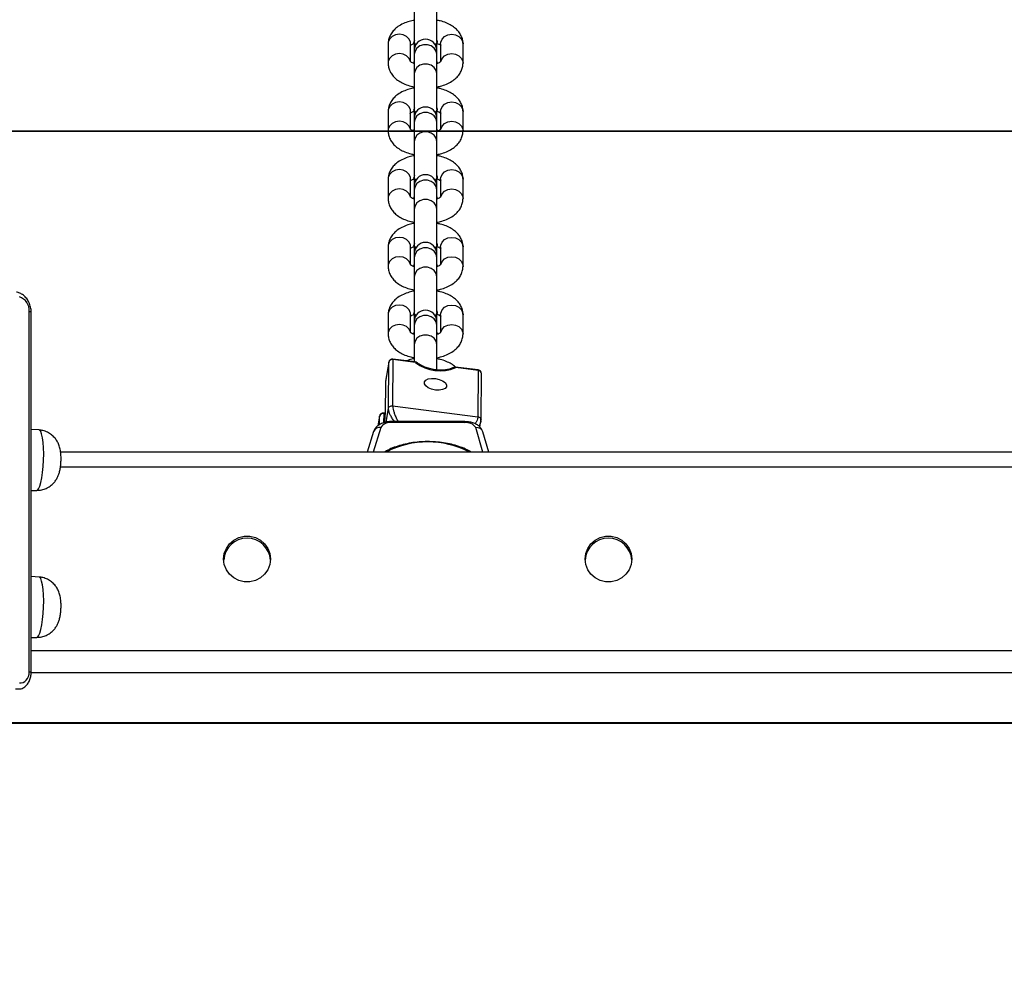
# Model space of a CAD drawing. Units: millimetres. Extents: x 7629 to 8644, y 164 to 617.
# Drawn here: x 7904 to 7931, y 355 to 380 of the extents above; entities that cross this region are included whole.
import ezdxf

# ---------------------------------------------------------------- set-up
doc = ezdxf.new("R2010")
doc.units = ezdxf.units.MM
doc.header["$PDSIZE"] = -1
doc.layers.add('SLD-0', color=179, linetype='Continuous')
doc.styles.add('SLDTEXTSTYLE0', font='TXT', dxfattribs={"width": 0.75})
doc.dimstyles.new('SLDDIMSTYLE0', dxfattribs={"dimtxt": 0.35, "dimasz": 0.3556, "dimexe": 0, "dimexo": 0.0625, "dimgap": 0.0875, "dimtad": 1, "dimrnd": 1e-09, "dimzin": 12, "dimdsep": 46, "dimtxsty": 'SLDTEXTSTYLE0', "dimblk1": 'CLOSED', "dimblk2": 'CLOSED', "dimsah": 1, "dimcen": 0.09, "dimadec": 0, "dimazin": 3, "dimtfac": 1, "dimtofl": 0, "dimtmove": 0, "dimatfit": 3, "dimldrblk": 'CLOSED', "dimfxl": 1, "dimfrac": 2, "dimtolj": 1, "dimtzin": 12, "dimarcsym": 0})

# ---------------------------------------------------------------- blocks, each defined once
blk = doc.blocks.new('_CLOSED')
at = {"color": 0, "linetype": 'ByBlock', "lineweight": -2}
for p, q in [((-1, 0.166667), (0, 0)), ((-1, 0.166667), (-1, -0.166667)), ((0, 0), (-1, -0.166667)), ((0, 0), (-1, 0))]:
    blk.add_line(p, q, dxfattribs=at)
blk = doc.blocks.new('*D18')
at = {"layer": 'Defpoints', "color": 0}
for p in [(7629.059, 377.105), (8401.059, 377.105), (7629.059, 205.197)]:
    blk.add_point(p, dxfattribs=at)
at = {"layer": 'SLD-0', "color": 0, "lineweight": -2}
for p, q in [((7629.059, 377.042), (7629.059, 205.197)), ((8401.059, 377.042), (8401.059, 205.197)), ((8400.704, 205.197), (7629.415, 205.197))]:
    blk.add_line(p, q, dxfattribs=at)
at = {"layer": 'SLD-0', "color": 0, "lineweight": -2, "xscale": 0.3556, "yscale": 0.3556, "zscale": 0.3556, "rotation": 180}
blk.add_blockref('_CLOSED', (7629.059, 205.197), dxfattribs=at)
at = {"layer": 'SLD-0', "color": 0, "lineweight": -2, "xscale": 0.3556, "yscale": 0.3556, "zscale": 0.3556}
blk.add_blockref('_CLOSED', (8401.059, 205.197), dxfattribs=at)
at = {"layer": 'SLD-0', "color": 0, "insert": (8058.915, 240.285), "char_height": 35, "attachment_point": 2, "style": 'SLDTEXTSTYLE0'}
blk.add_mtext('\\A1;772', dxfattribs=at)
blk = doc.blocks.new('*D19')
at = {"color": 0, "linetype": 'Continuous', "lineweight": -2}
for p, q in [((7772.48, 616.977), (7772.48, 259.787)), ((8257.639, 312.068), (8257.639, 259.787)), ((7772.836, 259.787), (8257.283, 259.787))]:
    blk.add_line(p, q, dxfattribs=at)
at = {"layer": 'Defpoints', "color": 0}
for p in [(7772.48, 617.04), (8257.639, 312.13), (8257.639, 259.787)]:
    blk.add_point(p, dxfattribs=at)
at = {"color": 0, "lineweight": -2, "xscale": 0.3556, "yscale": 0.3556, "zscale": 0.3556, "rotation": 180}
blk.add_blockref('_CLOSED', (7772.48, 259.787), dxfattribs=at)
at = {"color": 0, "lineweight": -2, "xscale": 0.3556, "yscale": 0.3556, "zscale": 0.3556}
blk.add_blockref('_CLOSED', (8257.639, 259.787), dxfattribs=at)
at = {"color": 0, "lineweight": 18, "insert": (8030.338, 294.875), "char_height": 35, "attachment_point": 2, "style": 'SLDTEXTSTYLE0'}
blk.add_mtext('\\A1;485', dxfattribs=at)

msp = doc.modelspace()

# ---------------------------------------------------------------- linework, layer by layer
at = {"color": 7, "linetype": 'Continuous', "lineweight": 25}
for p, q in [((7914.895, 380.45), (7914.895, 379.497)), ((7915.495, 379.497), (7915.495, 380.45)), ((7914.195, 379.437), (7914.195, 378.92)), ((7914.795, 378.968), (7914.795, 379.437)), ((7914.885, 379.497), (7914.885, 379.48)), ((7914.895, 379.44), (7914.895, 379.259)), ((7915.495, 379.537), (7915.505, 379.497)), ((7915.495, 379.259), (7915.495, 379.44)), ((7915.505, 379.48), (7915.505, 379.497)), ((7915.595, 379.437), (7915.595, 378.967)), ((7916.195, 378.92), (7916.195, 379.437)), ((7914.895, 379.259), (7914.895, 379.158)), ((7914.895, 379.158), (7914.895, 378.642)), ((7915.495, 379.158), (7915.495, 379.259)), ((7915.495, 378.642), (7915.495, 379.158)), ((7914.885, 378.929), (7914.895, 378.969)), ((7915.495, 378.969), (7915.505, 378.929)), ((7915.505, 378.912), (7915.505, 378.929)), ((7914.895, 378.642), (7914.895, 377.689)), ((7915.495, 377.689), (7915.495, 378.642)), ((7914.195, 377.629), (7914.195, 377.113)), ((7914.795, 377.16), (7914.795, 377.629)), ((7914.885, 377.689), (7914.885, 377.672)), ((7914.895, 377.632), (7914.895, 377.451)), ((7915.495, 377.73), (7915.505, 377.689)), ((7915.495, 377.451), (7915.495, 377.632)), ((7915.505, 377.672), (7915.505, 377.689)), ((7915.595, 377.629), (7915.595, 377.16)), ((7916.195, 377.113), (7916.195, 377.629)), ((7914.895, 377.451), (7914.895, 377.35)), ((7914.895, 377.35), (7914.895, 376.834)), ((7915.495, 377.35), (7915.495, 377.451)), ((7915.495, 376.834), (7915.495, 377.35)), ((7914.885, 377.121), (7914.895, 377.161)), ((7915.495, 377.161), (7915.505, 377.121)), ((7915.505, 377.104), (7915.505, 377.121)), ((7914.895, 376.834), (7914.895, 375.881)), ((7915.495, 375.881), (7915.495, 376.834)), ((7914.195, 375.821), (7914.195, 375.305)), ((7914.795, 375.353), (7914.795, 375.821)), ((7914.885, 375.881), (7914.885, 375.864)), ((7914.895, 375.824), (7914.895, 375.643)), ((7915.495, 375.922), (7915.505, 375.881)), ((7915.495, 375.643), (7915.495, 375.824)), ((7915.505, 375.864), (7915.505, 375.881)), ((7915.595, 375.821), (7915.595, 375.352)), ((7916.195, 375.305), (7916.195, 375.821)), ((7914.895, 375.643), (7914.895, 375.542)), ((7914.895, 375.542), (7914.895, 375.026)), ((7915.495, 375.542), (7915.495, 375.643)), ((7915.495, 375.026), (7915.495, 375.542)), ((7914.885, 375.313), (7914.895, 375.354)), ((7915.495, 375.354), (7915.505, 375.313)), ((7915.505, 375.296), (7915.505, 375.313)), ((7914.895, 375.026), (7914.895, 374.073)), ((7915.495, 374.073), (7915.495, 375.026)), ((7914.195, 374.013), (7914.195, 373.497)), ((7914.795, 373.545), (7914.795, 374.013)), ((7914.885, 374.074), (7914.885, 374.056)), ((7914.895, 374.016), (7914.895, 373.835)), ((7915.495, 374.114), (7915.505, 374.074)), ((7915.495, 373.835), (7915.495, 374.016)), ((7915.505, 374.056), (7915.505, 374.074)), ((7915.595, 374.013), (7915.595, 373.544)), ((7916.195, 373.497), (7916.195, 374.013)), ((7914.895, 373.835), (7914.895, 373.735)), ((7914.895, 373.735), (7914.895, 373.218)), ((7915.495, 373.735), (7915.495, 373.835)), ((7915.495, 373.218), (7915.495, 373.735)), ((7914.885, 373.505), (7914.895, 373.546)), ((7915.495, 373.546), (7915.505, 373.505)), ((7915.505, 373.488), (7915.505, 373.505)), ((7914.895, 373.218), (7914.895, 372.265)), ((7915.495, 372.266), (7915.495, 373.218)), ((7904.612, 362.673), (7904.612, 372.293)), ((7904.663, 362.652), (7904.663, 372.272)), ((7914.195, 372.205), (7914.195, 371.689)), ((7914.795, 371.737), (7914.795, 372.205)), ((7914.885, 372.266), (7914.885, 372.249)), ((7914.895, 372.208), (7914.895, 372.027)), ((7915.495, 372.306), (7915.505, 372.266)), ((7915.495, 372.027), (7915.495, 372.208)), ((7915.505, 372.249), (7915.505, 372.266)), ((7915.595, 372.205), (7915.595, 371.736)), ((7916.195, 371.689), (7916.195, 372.205)), ((7914.895, 372.027), (7914.895, 371.927)), ((7914.895, 371.927), (7914.895, 371.41)), ((7915.495, 371.927), (7915.495, 372.027)), ((7915.495, 371.41), (7915.495, 371.927)), ((7914.885, 371.697), (7914.895, 371.738)), ((7915.495, 371.738), (7915.505, 371.697)), ((7915.505, 371.68), (7915.505, 371.697)), ((7914.895, 371.41), (7914.895, 370.947)), ((7915.495, 370.728), (7915.495, 371.41)), ((7914.324, 371.006), (7914.316, 369.773)), ((7914.921, 370.944), (7914.322, 371.021)), ((7914.923, 370.93), (7914.324, 371.006)), ((7914.211, 370.938), (7914.124, 370.429)), ((7914.211, 370.934), (7914.124, 370.425)), ((7914.203, 369.701), (7914.211, 370.934)), ((7914.211, 370.934), (7914.211, 370.938)), ((7916.598, 370.73), (7915.999, 370.806)), ((7916.6, 370.716), (7916.001, 370.792)), ((7916.6, 370.716), (7916.592, 369.482)), ((7916.677, 369.395), (7916.685, 370.63)), ((7914.123, 370.413), (7914.117, 369.539)), ((7914.124, 370.425), (7914.118, 369.551)), ((7914.124, 370.425), (7914.123, 370.413)), ((7914.124, 370.429), (7914.124, 370.425)), ((7914.14, 369.335), (7914.203, 369.701)), ((7914.316, 369.773), (7916.592, 369.482)), ((7913.964, 369.496), (7913.92, 369.238)), ((7913.964, 369.492), (7913.92, 369.238)), ((7913.962, 369.266), (7913.964, 369.492)), ((7913.964, 369.492), (7913.964, 369.496)), ((7914.117, 369.573), (7914.075, 369.578)), ((7914.077, 369.564), (7914.076, 369.318)), ((7914.117, 369.559), (7914.077, 369.564)), ((7914.117, 369.539), (7914.118, 369.551)), ((7913.999, 369.195), (7913.795, 368.538)), ((7916.24, 369.349), (7914.296, 369.353)), ((7916.24, 369.321), (7914.296, 369.325)), ((7916.729, 368.538), (7916.535, 369.19)), ((7916.647, 369.205), (7916.674, 369.366)), ((7916.671, 369.348), (7916.672, 369.423)), ((7904.874, 369.127), (7904.663, 369.142)), ((7913.808, 369.082), (7913.639, 368.538)), ((7916.887, 368.538), (7916.727, 369.075)), ((8194.151, 368.538), (7905.448, 368.538)), ((8194.155, 368.134), (7905.445, 368.134)), ((7904.663, 367.515), (7904.814, 367.515)), ((7904.874, 365.201), (7904.663, 365.216)), ((7904.663, 363.588), (7904.814, 363.588)), ((8194.939, 363.226), (7904.663, 363.226)), ((8194.94, 362.639), (7904.662, 362.639)), ((7902.39, 361.295), (7935.934, 361.295)), ((7935.934, 361.304), (7902.399, 361.304))]:
    msp.add_line(p, q, dxfattribs=at)
at = {"color": 7, "linetype": 'Continuous', "lineweight": 25, "flags": 128}
for points in [[(7914.795, 379.437), (7914.791, 379.482), (7914.755, 379.565), (7914.688, 379.634), (7914.598, 379.678), (7914.495, 379.694), (7914.393, 379.678), (7914.303, 379.634), (7914.236, 379.565), (7914.2, 379.482), (7914.195, 379.437)], [(7915.595, 379.437), (7915.6, 379.482), (7915.636, 379.565), (7915.703, 379.634), (7915.793, 379.678), (7915.895, 379.694), (7915.998, 379.678), (7916.088, 379.634), (7916.155, 379.565), (7916.191, 379.482), (7916.195, 379.437)], [(7914.93, 379.398), (7914.904, 379.425), (7914.885, 379.48)], [(7915.505, 379.497), (7915.487, 379.442), (7915.455, 379.409)], [(7915.505, 379.48), (7915.487, 379.425), (7915.461, 379.398)], [(7914.79, 378.969), (7914.755, 379.049), (7914.688, 379.117), (7914.598, 379.162), (7914.495, 379.177), (7914.393, 379.162), (7914.303, 379.117), (7914.236, 379.049), (7914.2, 378.965), (7914.195, 378.92)], [(7915.495, 379.158), (7915.477, 379.246), (7915.425, 379.323), (7915.346, 379.381), (7915.248, 379.411), (7915.143, 379.411), (7915.046, 379.381), (7914.966, 379.323), (7914.914, 379.246), (7914.895, 379.158), (7914.895, 379.158)], [(7915.601, 378.968), (7915.636, 379.049), (7915.703, 379.117), (7915.793, 379.162), (7915.895, 379.177), (7915.998, 379.162), (7916.088, 379.117), (7916.155, 379.049), (7916.191, 378.965), (7916.195, 378.92)], [(7915.495, 378.642), (7915.477, 378.73), (7915.425, 378.807), (7915.346, 378.864), (7915.248, 378.895), (7915.143, 378.895), (7915.046, 378.864), (7914.966, 378.807), (7914.914, 378.73), (7914.895, 378.642), (7914.895, 378.642)], [(7914.795, 377.629), (7914.791, 377.674), (7914.755, 377.758), (7914.688, 377.826), (7914.598, 377.87), (7914.495, 377.886), (7914.393, 377.87), (7914.303, 377.826), (7914.236, 377.758), (7914.2, 377.674), (7914.195, 377.629)], [(7915.595, 377.629), (7915.6, 377.674), (7915.636, 377.758), (7915.703, 377.826), (7915.793, 377.87), (7915.895, 377.886), (7915.998, 377.87), (7916.088, 377.826), (7916.155, 377.758), (7916.191, 377.674), (7916.195, 377.629)], [(7914.931, 377.589), (7914.904, 377.617), (7914.885, 377.672)], [(7915.495, 377.35), (7915.477, 377.438), (7915.425, 377.515), (7915.346, 377.573), (7915.248, 377.603), (7915.143, 377.603), (7915.046, 377.573), (7914.966, 377.515), (7914.914, 377.438), (7914.895, 377.35), (7914.895, 377.35)], [(7915.505, 377.689), (7915.487, 377.635), (7915.453, 377.6)], [(7915.505, 377.672), (7915.487, 377.617), (7915.461, 377.589)], [(7914.79, 377.161), (7914.755, 377.241), (7914.688, 377.309), (7914.598, 377.354), (7914.495, 377.369), (7914.393, 377.354), (7914.303, 377.309), (7914.236, 377.241), (7914.2, 377.157), (7914.195, 377.112)], [(7915.601, 377.16), (7915.636, 377.241), (7915.703, 377.309), (7915.793, 377.354), (7915.895, 377.369), (7915.998, 377.354), (7916.088, 377.309), (7916.155, 377.241), (7916.191, 377.157), (7916.195, 377.112)], [(7915.495, 376.834), (7915.477, 376.922), (7915.425, 376.999), (7915.346, 377.056), (7915.248, 377.087), (7915.143, 377.087), (7915.046, 377.056), (7914.966, 376.999), (7914.914, 376.922), (7914.895, 376.834), (7914.895, 376.834)], [(7914.795, 375.821), (7914.791, 375.866), (7914.755, 375.95), (7914.688, 376.018), (7914.598, 376.063), (7914.495, 376.078), (7914.393, 376.063), (7914.303, 376.018), (7914.236, 375.95), (7914.2, 375.866), (7914.195, 375.821)], [(7915.595, 375.821), (7915.6, 375.866), (7915.636, 375.95), (7915.703, 376.018), (7915.793, 376.063), (7915.895, 376.078), (7915.998, 376.063), (7916.088, 376.018), (7916.155, 375.95), (7916.191, 375.866), (7916.195, 375.821)], [(7914.931, 375.781), (7914.904, 375.81), (7914.885, 375.864)], [(7915.495, 375.542), (7915.477, 375.63), (7915.425, 375.708), (7915.346, 375.765), (7915.248, 375.795), (7915.143, 375.795), (7915.046, 375.765), (7914.966, 375.708), (7914.914, 375.63), (7914.895, 375.542), (7914.895, 375.542)], [(7915.505, 375.881), (7915.487, 375.827), (7915.453, 375.793)], [(7915.505, 375.864), (7915.487, 375.81), (7915.461, 375.781)], [(7914.79, 375.354), (7914.755, 375.433), (7914.688, 375.501), (7914.598, 375.546), (7914.495, 375.562), (7914.393, 375.546), (7914.303, 375.501), (7914.236, 375.433), (7914.2, 375.349), (7914.195, 375.304)], [(7915.601, 375.352), (7915.636, 375.433), (7915.703, 375.501), (7915.793, 375.546), (7915.895, 375.562), (7915.998, 375.546), (7916.088, 375.501), (7916.155, 375.433), (7916.191, 375.349), (7916.195, 375.304)], [(7915.495, 375.026), (7915.477, 375.114), (7915.425, 375.191), (7915.346, 375.248), (7915.248, 375.279), (7915.143, 375.279), (7915.046, 375.248), (7914.966, 375.191), (7914.914, 375.114), (7914.895, 375.026), (7914.895, 375.026)], [(7914.795, 374.013), (7914.791, 374.058), (7914.755, 374.142), (7914.688, 374.21), (7914.598, 374.255), (7914.495, 374.27), (7914.393, 374.255), (7914.303, 374.21), (7914.236, 374.142), (7914.2, 374.058), (7914.195, 374.013)], [(7915.595, 374.013), (7915.6, 374.058), (7915.636, 374.142), (7915.703, 374.21), (7915.793, 374.255), (7915.895, 374.27), (7915.998, 374.255), (7916.088, 374.21), (7916.155, 374.142), (7916.191, 374.058), (7916.195, 374.013)], [(7914.931, 373.973), (7914.904, 374.002), (7914.885, 374.056)], [(7915.495, 373.735), (7915.477, 373.822), (7915.425, 373.9), (7915.346, 373.957), (7915.248, 373.988), (7915.143, 373.988), (7915.046, 373.957), (7914.966, 373.9), (7914.914, 373.822), (7914.895, 373.735), (7914.895, 373.735)], [(7915.505, 374.074), (7915.487, 374.019), (7915.453, 373.985)], [(7915.505, 374.056), (7915.487, 374.002), (7915.461, 373.974)], [(7914.79, 373.546), (7914.755, 373.625), (7914.688, 373.694), (7914.598, 373.738), (7914.495, 373.754), (7914.393, 373.738), (7914.303, 373.694), (7914.236, 373.625), (7914.2, 373.541), (7914.195, 373.496)], [(7915.601, 373.544), (7915.636, 373.625), (7915.703, 373.694), (7915.793, 373.738), (7915.895, 373.754), (7915.998, 373.738), (7916.088, 373.694), (7916.155, 373.625), (7916.191, 373.541), (7916.195, 373.496)], [(7915.495, 373.218), (7915.477, 373.306), (7915.425, 373.383), (7915.346, 373.441), (7915.248, 373.471), (7915.143, 373.471), (7915.046, 373.441), (7914.966, 373.383), (7914.914, 373.306), (7914.895, 373.218), (7914.895, 373.218)], [(7914.795, 372.205), (7914.791, 372.25), (7914.755, 372.334), (7914.688, 372.402), (7914.598, 372.447), (7914.495, 372.462), (7914.393, 372.447), (7914.303, 372.402), (7914.236, 372.334), (7914.2, 372.25), (7914.195, 372.205)], [(7915.595, 372.205), (7915.6, 372.25), (7915.636, 372.334), (7915.703, 372.402), (7915.793, 372.447), (7915.895, 372.462), (7915.998, 372.447), (7916.088, 372.402), (7916.155, 372.334), (7916.191, 372.25), (7916.195, 372.205)], [(7904.612, 372.293), (7904.632, 372.289), (7904.648, 372.284), (7904.658, 372.279), (7904.663, 372.274), (7904.663, 372.272)], [(7914.931, 372.165), (7914.904, 372.194), (7914.885, 372.249)], [(7915.495, 371.927), (7915.477, 372.015), (7915.425, 372.092), (7915.346, 372.149), (7915.248, 372.18), (7915.143, 372.18), (7915.046, 372.149), (7914.966, 372.092), (7914.914, 372.015), (7914.895, 371.927), (7914.895, 371.927)], [(7915.505, 372.266), (7915.487, 372.211), (7915.455, 372.178)], [(7915.505, 372.249), (7915.487, 372.194), (7915.461, 372.166)], [(7914.79, 371.738), (7914.755, 371.817), (7914.688, 371.886), (7914.598, 371.93), (7914.495, 371.946), (7914.393, 371.93), (7914.303, 371.886), (7914.236, 371.817), (7914.2, 371.734), (7914.195, 371.689)], [(7915.601, 371.736), (7915.636, 371.817), (7915.703, 371.886), (7915.793, 371.93), (7915.895, 371.946), (7915.998, 371.93), (7916.088, 371.886), (7916.155, 371.817), (7916.191, 371.734), (7916.195, 371.689)], [(7915.495, 371.41), (7915.477, 371.498), (7915.425, 371.575), (7915.346, 371.633), (7915.248, 371.663), (7915.143, 371.663), (7915.046, 371.633), (7914.966, 371.575), (7914.914, 371.498), (7914.895, 371.41), (7914.895, 371.41)], [(7915.458, 370.193), (7915.356, 370.215), (7915.267, 370.253), (7915.201, 370.303), (7915.166, 370.358), (7915.167, 370.411), (7915.202, 370.457), (7915.269, 370.49), (7915.358, 370.505), (7915.46, 370.501), (7915.561, 370.479), (7915.65, 370.441), (7915.716, 370.391), (7915.751, 370.336), (7915.751, 370.283), (7915.715, 370.237), (7915.649, 370.205), (7915.559, 370.189), (7915.458, 370.193)], [(7904.814, 367.515), (7904.83, 367.519), (7904.862, 367.555), (7904.894, 367.623), (7904.923, 367.723), (7904.948, 367.848), (7904.969, 367.994), (7904.985, 368.155), (7904.994, 368.322), (7904.997, 368.49), (7904.992, 368.65), (7904.982, 368.796), (7904.965, 368.921), (7904.943, 369.02), (7904.917, 369.088), (7904.887, 369.123), (7904.874, 369.127)], [(7911.053, 365.68), (7911.035, 365.533), (7910.982, 365.395), (7910.896, 365.273), (7910.783, 365.175), (7910.65, 365.106), (7910.504, 365.071), (7910.353, 365.071), (7910.207, 365.106), (7910.073, 365.175), (7909.96, 365.273), (7909.875, 365.395), (7909.821, 365.533), (7909.803, 365.68), (7909.821, 365.827), (7909.875, 365.965), (7909.96, 366.087), (7910.073, 366.185), (7910.207, 366.253), (7910.353, 366.289), (7910.504, 366.289), (7910.65, 366.253), (7910.783, 366.185), (7910.896, 366.087), (7910.982, 365.965), (7911.035, 365.827), (7911.053, 365.68)], [(7920.703, 365.68), (7920.685, 365.533), (7920.632, 365.395), (7920.546, 365.273), (7920.433, 365.175), (7920.3, 365.106), (7920.154, 365.071), (7920.003, 365.071), (7919.857, 365.106), (7919.723, 365.175), (7919.61, 365.273), (7919.525, 365.395), (7919.471, 365.533), (7919.453, 365.68), (7919.471, 365.827), (7919.525, 365.965), (7919.61, 366.087), (7919.723, 366.185), (7919.857, 366.253), (7920.003, 366.289), (7920.154, 366.289), (7920.3, 366.253), (7920.433, 366.185), (7920.546, 366.087), (7920.632, 365.965), (7920.685, 365.827), (7920.703, 365.68)], [(7904.814, 363.588), (7904.83, 363.593), (7904.862, 363.628), (7904.894, 363.697), (7904.923, 363.796), (7904.948, 363.922), (7904.969, 364.068), (7904.985, 364.228), (7904.994, 364.396), (7904.997, 364.564), (7904.992, 364.724), (7904.982, 364.87), (7904.965, 364.995), (7904.943, 365.093), (7904.917, 365.162), (7904.887, 365.196), (7904.874, 365.201)], [(7904.348, 362.373), (7904.399, 362.371), (7904.449, 362.383), (7904.494, 362.407), (7904.534, 362.443), (7904.567, 362.49), (7904.592, 362.545), (7904.607, 362.607), (7904.612, 362.673)], [(7904.612, 362.673), (7904.632, 362.669), (7904.648, 362.664), (7904.658, 362.659), (7904.663, 362.654), (7904.663, 362.652)], [(7904.357, 362.207), (7904.323, 362.202), (7904.249, 362.205)]]:
    msp.add_lwpolyline(points, dxfattribs=at)
at = {"color": 7, "linetype": 'Continuous', "lineweight": 25}
for centre, radius, start, end in [((7914.989, 379.497), 0.102, 156.3265, 238.8512), ((7915.195, 379.259), 0.3, 0, 180), ((7914.989, 377.689), 0.102, 156.4756, 239.9384), ((7915.195, 377.451), 0.3, 0, 180), ((7914.989, 375.881), 0.102, 156.4756, 239.9384), ((7915.195, 375.643), 0.3, 0, 180), ((7914.989, 374.073), 0.102, 156.4756, 239.9384), ((7915.195, 373.835), 0.3, 0, 180), ((7904.234, 372.319), 0.379, 356.0358, 72.5387), ((7915.195, 372.027), 0.3, 0, 180), ((7914.989, 372.265), 0.102, 156.3382, 238.8396), ((7914.31, 370.921), 0.1, 82.72, 170.284), ((7914.306, 370.91), 0.0984, 79.371, 165.5636), ((7914.304, 371.011), 0.0213, 347.5266, 27.2386), ((7914.909, 370.845), 0.1, 50.0059, 82.72), ((7914.902, 370.934), 0.0213, 347.5266, 27.2386), ((7914.94, 370.878), 0.0546, 53.5833, 108.1025), ((7915.582, 371.796), 1.088, 232.7671, 292.6745), ((7915.987, 370.707), 0.1, 82.72, 119.9701), ((7915.967, 370.735), 0.066, 59.1544, 117.0856), ((7915.981, 370.797), 0.0211, 347.3695, 27.4199), ((7916.585, 370.631), 0.1, 359.6122, 82.72), ((7916.579, 370.72), 0.0212, 347.4641, 27.301), ((7916.595, 370.625), 0.0907, 3.1892, 86.7788), ((7914.223, 370.412), 0.1, 170.284, 179.6122), ((7914.063, 369.479), 0.1, 82.72, 170.284), ((7914.059, 369.467), 0.0984, 79.3894, 165.5623), ((7914.057, 369.569), 0.0211, 347.3695, 27.4199), ((7910.958, 369.629), 3.161, 354.609, 358.5857), ((7913.974, 369.018), 0.179, 82.1451, 158.7335), ((7914.252, 369.021), 0.307, 81.6971, 145.4985), ((7915.229, 369.327), 0.933, 178.4061, 180.1532), ((7916.984, 369.326), 0.744, 178.185, 180.3743), ((7916.284, 369.02), 0.304, 33.9702, 98.243), ((7916.562, 369.017), 0.175, 19.5061, 98.7258), ((7915.255, 366.422), 2.388, 62.4258, 117.5742), ((7910.428, 365.613), 0.625, 3.4949, 176.5051), ((7920.078, 365.613), 0.625, 3.4964, 176.5036)]:
    msp.add_arc(centre, radius, start, end, dxfattribs=at)
for points, knots in [([(7914.895, 380.069), (7914.849, 380.059), (7914.746, 380.038), (7914.598, 379.981), (7914.461, 379.904), (7914.352, 379.812), (7914.272, 379.711), (7914.219, 379.6), (7914.198, 379.507), (7914.196, 379.452), (7914.195, 379.437)], [0, 0, 0, 0, 0.1242023, 0.2801727, 0.4411568, 0.5813624, 0.7114925, 0.8345354, 0.9537763, 1, 1, 1, 1]), ([(7916.195, 379.437), (7916.193, 379.472), (7916.189, 379.547), (7916.149, 379.656), (7916.084, 379.76), (7915.995, 379.852), (7915.883, 379.933), (7915.746, 380), (7915.615, 380.047), (7915.526, 380.062), (7915.495, 380.068)], [0, 0, 0, 0, 0.105367, 0.227957, 0.350738, 0.479014, 0.616769, 0.764491, 0.917462, 1, 1, 1, 1]), ([(7914.785, 379.39), (7914.785, 379.39), (7914.784, 379.389), (7914.807, 379.409), (7914.846, 379.432), (7914.883, 379.445), (7914.895, 379.449)], [0, 0, 0, 0, 0.185394, 0.511604, 0.841501, 1, 1, 1, 1]), ([(7914.945, 379.412), (7914.944, 379.413), (7914.921, 379.426), (7914.9, 379.458), (7914.899, 379.489), (7914.898, 379.503)], [0, 0, 0, 0, 0.012418, 0.561857, 1, 1, 1, 1]), ([(7915.492, 379.504), (7915.492, 379.491), (7915.493, 379.461), (7915.472, 379.429), (7915.448, 379.414), (7915.446, 379.413)], [0, 0, 0, 0, 0.4077216, 0.9513679, 1, 1, 1, 1]), ([(7915.495, 379.449), (7915.513, 379.443), (7915.557, 379.427), (7915.595, 379.402), (7915.61, 379.385), (7915.608, 379.389), (7915.607, 379.389)], [0, 0, 0, 0, 0.242748, 0.595671, 0.940324, 1, 1, 1, 1]), ([(7914.195, 378.92), (7914.198, 378.886), (7914.202, 378.81), (7914.242, 378.701), (7914.307, 378.597), (7914.396, 378.505), (7914.508, 378.424), (7914.645, 378.357), (7914.776, 378.311), (7914.865, 378.295), (7914.895, 378.289)], [0, 0, 0, 0, 0.1053559, 0.2279565, 0.3507522, 0.4790149, 0.6167801, 0.7644939, 0.9174823, 1, 1, 1, 1]), ([(7914.894, 378.908), (7914.877, 378.915), (7914.834, 378.931), (7914.796, 378.956), (7914.781, 378.973), (7914.783, 378.969), (7914.784, 378.968)], [0, 0, 0, 0, 0.238335, 0.593331, 0.939976, 1, 1, 1, 1]), ([(7915.495, 378.288), (7915.541, 378.298), (7915.645, 378.319), (7915.793, 378.377), (7915.93, 378.453), (7916.039, 378.545), (7916.119, 378.647), (7916.172, 378.757), (7916.193, 378.851), (7916.195, 378.905), (7916.195, 378.92)], [0, 0, 0, 0, 0.124221, 0.280182, 0.441166, 0.581371, 0.711511, 0.834547, 0.953787, 1, 1, 1, 1]), ([(7915.606, 378.967), (7915.606, 378.968), (7915.607, 378.968), (7915.584, 378.948), (7915.545, 378.925), (7915.509, 378.913), (7915.498, 378.909)], [0, 0, 0, 0, 0.1871189, 0.5163658, 0.8494187, 1, 1, 1, 1]), ([(7914.895, 378.261), (7914.849, 378.252), (7914.746, 378.23), (7914.598, 378.173), (7914.461, 378.096), (7914.352, 378.004), (7914.272, 377.903), (7914.219, 377.792), (7914.198, 377.699), (7914.196, 377.644), (7914.195, 377.629)], [0, 0, 0, 0, 0.124196, 0.280168, 0.441152, 0.581357, 0.711487, 0.83453, 0.95377, 1, 1, 1, 1]), ([(7916.195, 377.629), (7916.193, 377.664), (7916.189, 377.739), (7916.149, 377.849), (7916.084, 377.952), (7915.995, 378.044), (7915.883, 378.125), (7915.746, 378.193), (7915.615, 378.239), (7915.526, 378.255), (7915.495, 378.26)], [0, 0, 0, 0, 0.105355, 0.22796, 0.350741, 0.479026, 0.616781, 0.764492, 0.917463, 1, 1, 1, 1]), ([(7914.785, 377.582), (7914.785, 377.582), (7914.784, 377.581), (7914.807, 377.601), (7914.846, 377.625), (7914.883, 377.637), (7914.895, 377.641)], [0, 0, 0, 0, 0.185387, 0.511586, 0.841556, 1, 1, 1, 1]), ([(7914.945, 377.605), (7914.944, 377.605), (7914.921, 377.618), (7914.9, 377.65), (7914.899, 377.681), (7914.898, 377.695)], [0, 0, 0, 0, 0.012417, 0.561768, 1, 1, 1, 1]), ([(7915.492, 377.696), (7915.492, 377.683), (7915.493, 377.653), (7915.472, 377.621), (7915.448, 377.607), (7915.446, 377.605)], [0, 0, 0, 0, 0.407781, 0.951444, 1, 1, 1, 1]), ([(7915.495, 377.642), (7915.513, 377.635), (7915.557, 377.619), (7915.595, 377.594), (7915.61, 377.577), (7915.608, 377.581), (7915.607, 377.582)], [0, 0, 0, 0, 0.242686, 0.595618, 0.940248, 1, 1, 1, 1]), ([(7914.195, 377.113), (7914.198, 377.078), (7914.202, 377.003), (7914.242, 376.893), (7914.307, 376.789), (7914.396, 376.697), (7914.508, 376.616), (7914.645, 376.549), (7914.776, 376.503), (7914.865, 376.487), (7914.895, 376.481)], [0, 0, 0, 0, 0.1053574, 0.2279485, 0.3507316, 0.4790083, 0.6167652, 0.7644891, 0.9174811, 1, 1, 1, 1]), ([(7914.894, 377.101), (7914.877, 377.107), (7914.834, 377.123), (7914.796, 377.148), (7914.781, 377.165), (7914.783, 377.161), (7914.784, 377.16)], [0, 0, 0, 0, 0.238335, 0.593331, 0.939976, 1, 1, 1, 1]), ([(7915.495, 376.48), (7915.541, 376.49), (7915.645, 376.512), (7915.793, 376.569), (7915.93, 376.645), (7916.039, 376.738), (7916.119, 376.839), (7916.172, 376.949), (7916.193, 377.043), (7916.195, 377.097), (7916.195, 377.113)], [0, 0, 0, 0, 0.124223, 0.2801715, 0.4411676, 0.5813643, 0.7115068, 0.834544, 0.9537975, 1, 1, 1, 1]), ([(7915.606, 377.159), (7915.606, 377.16), (7915.607, 377.161), (7915.584, 377.14), (7915.545, 377.117), (7915.509, 377.105), (7915.498, 377.101)], [0, 0, 0, 0, 0.187122, 0.516359, 0.849417, 1, 1, 1, 1]), ([(7914.895, 376.453), (7914.849, 376.444), (7914.746, 376.422), (7914.598, 376.365), (7914.461, 376.288), (7914.352, 376.196), (7914.272, 376.095), (7914.219, 375.985), (7914.198, 375.891), (7914.196, 375.836), (7914.195, 375.821)], [0, 0, 0, 0, 0.124203, 0.280182, 0.441166, 0.581361, 0.711492, 0.834535, 0.953787, 1, 1, 1, 1]), ([(7916.195, 375.821), (7916.193, 375.856), (7916.189, 375.931), (7916.149, 376.041), (7916.084, 376.144), (7915.995, 376.237), (7915.883, 376.318), (7915.746, 376.385), (7915.615, 376.431), (7915.526, 376.447), (7915.495, 376.452)], [0, 0, 0, 0, 0.105367, 0.227956, 0.350751, 0.479014, 0.616778, 0.764492, 0.917462, 1, 1, 1, 1]), ([(7914.785, 375.774), (7914.785, 375.774), (7914.784, 375.773), (7914.807, 375.794), (7914.846, 375.817), (7914.883, 375.829), (7914.895, 375.834)], [0, 0, 0, 0, 0.185325, 0.511627, 0.841563, 1, 1, 1, 1]), ([(7914.945, 375.797), (7914.944, 375.797), (7914.921, 375.81), (7914.9, 375.842), (7914.899, 375.873), (7914.898, 375.887)], [0, 0, 0, 0, 0.012467, 0.561745, 1, 1, 1, 1]), ([(7915.492, 375.888), (7915.492, 375.875), (7915.493, 375.845), (7915.472, 375.813), (7915.448, 375.799), (7915.446, 375.798)], [0, 0, 0, 0, 0.407742, 0.951416, 1, 1, 1, 1]), ([(7915.495, 375.834), (7915.513, 375.827), (7915.557, 375.811), (7915.595, 375.786), (7915.61, 375.769), (7915.608, 375.773), (7915.607, 375.774)], [0, 0, 0, 0, 0.2427467, 0.5956674, 0.9403174, 1, 1, 1, 1]), ([(7914.195, 375.305), (7914.198, 375.27), (7914.202, 375.195), (7914.242, 375.085), (7914.307, 374.981), (7914.396, 374.889), (7914.508, 374.808), (7914.645, 374.741), (7914.776, 374.695), (7914.865, 374.679), (7914.895, 374.674)], [0, 0, 0, 0, 0.1053668, 0.2279561, 0.3507517, 0.4790143, 0.6167793, 0.7644929, 0.9174812, 1, 1, 1, 1]), ([(7914.901, 375.29), (7914.882, 375.297), (7914.836, 375.314), (7914.796, 375.34), (7914.781, 375.357), (7914.783, 375.353), (7914.784, 375.352)], [0, 0, 0, 0, 0.264117, 0.607078, 0.942002, 1, 1, 1, 1]), ([(7915.495, 374.673), (7915.541, 374.682), (7915.645, 374.704), (7915.793, 374.761), (7915.93, 374.838), (7916.039, 374.93), (7916.119, 375.031), (7916.172, 375.141), (7916.193, 375.235), (7916.195, 375.289), (7916.195, 375.305)], [0, 0, 0, 0, 0.124221, 0.280182, 0.441166, 0.581371, 0.711511, 0.834547, 0.953787, 1, 1, 1, 1]), ([(7915.606, 375.351), (7915.606, 375.352), (7915.607, 375.353), (7915.584, 375.332), (7915.545, 375.309), (7915.509, 375.297), (7915.498, 375.293)], [0, 0, 0, 0, 0.187055, 0.516328, 0.849407, 1, 1, 1, 1]), ([(7914.895, 374.645), (7914.849, 374.636), (7914.746, 374.614), (7914.598, 374.557), (7914.461, 374.48), (7914.352, 374.388), (7914.272, 374.287), (7914.219, 374.177), (7914.198, 374.083), (7914.196, 374.029), (7914.195, 374.013)], [0, 0, 0, 0, 0.124198, 0.280173, 0.441159, 0.581367, 0.711499, 0.834544, 0.953787, 1, 1, 1, 1]), ([(7916.195, 374.013), (7916.193, 374.048), (7916.189, 374.123), (7916.149, 374.233), (7916.084, 374.337), (7915.995, 374.429), (7915.883, 374.51), (7915.746, 374.577), (7915.615, 374.623), (7915.526, 374.639), (7915.495, 374.644)], [0, 0, 0, 0, 0.1053402, 0.2279474, 0.3507303, 0.479018, 0.6167642, 0.764488, 0.9174619, 1, 1, 1, 1]), ([(7914.785, 373.967), (7914.785, 373.966), (7914.784, 373.965), (7914.807, 373.986), (7914.846, 374.009), (7914.883, 374.022), (7914.895, 374.026)], [0, 0, 0, 0, 0.18539, 0.511579, 0.841554, 1, 1, 1, 1]), ([(7914.945, 373.989), (7914.944, 373.989), (7914.921, 374.002), (7914.9, 374.034), (7914.899, 374.065), (7914.898, 374.079)], [0, 0, 0, 0, 0.012416, 0.56173, 1, 1, 1, 1]), ([(7915.492, 374.081), (7915.492, 374.068), (7915.493, 374.037), (7915.472, 374.005), (7915.448, 373.991), (7915.446, 373.99)], [0, 0, 0, 0, 0.40782, 0.951447, 1, 1, 1, 1]), ([(7915.495, 374.026), (7915.513, 374.019), (7915.557, 374.003), (7915.595, 373.978), (7915.61, 373.961), (7915.608, 373.965), (7915.607, 373.966)], [0, 0, 0, 0, 0.242687, 0.595618, 0.940325, 1, 1, 1, 1]), ([(7914.195, 373.497), (7914.198, 373.462), (7914.202, 373.387), (7914.242, 373.277), (7914.307, 373.174), (7914.396, 373.081), (7914.508, 373), (7914.645, 372.933), (7914.776, 372.887), (7914.865, 372.871), (7914.895, 372.866)], [0, 0, 0, 0, 0.105355, 0.227961, 0.350741, 0.479027, 0.616781, 0.764493, 0.917483, 1, 1, 1, 1]), ([(7914.901, 373.482), (7914.882, 373.489), (7914.836, 373.506), (7914.796, 373.532), (7914.781, 373.549), (7914.783, 373.545), (7914.784, 373.544)], [0, 0, 0, 0, 0.264101, 0.607088, 0.942007, 1, 1, 1, 1]), ([(7915.606, 373.544), (7915.606, 373.544), (7915.607, 373.545), (7915.584, 373.524), (7915.544, 373.501), (7915.506, 373.488), (7915.494, 373.484)], [0, 0, 0, 0, 0.183914, 0.507523, 0.834872, 1, 1, 1, 1]), ([(7915.495, 372.865), (7915.541, 372.874), (7915.645, 372.896), (7915.793, 372.953), (7915.93, 373.03), (7916.039, 373.122), (7916.119, 373.223), (7916.172, 373.333), (7916.193, 373.427), (7916.195, 373.482), (7916.195, 373.497)], [0, 0, 0, 0, 0.124221, 0.280167, 0.441151, 0.581367, 0.711494, 0.83453, 0.95377, 1, 1, 1, 1]), ([(7904.663, 372.272), (7904.662, 372.295), (7904.66, 372.361), (7904.635, 372.469), (7904.582, 372.585), (7904.506, 372.686), (7904.414, 372.759), (7904.333, 372.795), (7904.287, 372.804), (7904.274, 372.807)], [0, 0, 0, 0, 0.0968604, 0.2669679, 0.4387073, 0.6123623, 0.7874078, 0.9402384, 1, 1, 1, 1]), ([(7914.895, 372.838), (7914.849, 372.828), (7914.746, 372.806), (7914.598, 372.749), (7914.461, 372.673), (7914.352, 372.58), (7914.272, 372.479), (7914.219, 372.369), (7914.198, 372.275), (7914.196, 372.221), (7914.195, 372.205)], [0, 0, 0, 0, 0.124202, 0.280173, 0.441156, 0.581372, 0.711488, 0.834519, 0.95377, 1, 1, 1, 1]), ([(7916.195, 372.205), (7916.193, 372.24), (7916.189, 372.315), (7916.149, 372.425), (7916.084, 372.529), (7915.995, 372.621), (7915.883, 372.702), (7915.746, 372.769), (7915.615, 372.815), (7915.526, 372.831), (7915.495, 372.837)], [0, 0, 0, 0, 0.105367, 0.227956, 0.350751, 0.479014, 0.616778, 0.764492, 0.917462, 1, 1, 1, 1]), ([(7914.785, 372.159), (7914.785, 372.158), (7914.784, 372.157), (7914.807, 372.178), (7914.846, 372.201), (7914.883, 372.214), (7914.895, 372.218)], [0, 0, 0, 0, 0.185323, 0.511548, 0.841544, 1, 1, 1, 1]), ([(7914.945, 372.181), (7914.944, 372.181), (7914.921, 372.194), (7914.9, 372.226), (7914.899, 372.257), (7914.898, 372.271)], [0, 0, 0, 0, 0.0125481, 0.5617804, 1, 1, 1, 1]), ([(7915.492, 372.273), (7915.492, 372.26), (7915.493, 372.23), (7915.472, 372.197), (7915.448, 372.183), (7915.446, 372.182)], [0, 0, 0, 0, 0.407849, 0.951416, 1, 1, 1, 1]), ([(7915.495, 372.218), (7915.513, 372.211), (7915.557, 372.195), (7915.595, 372.17), (7915.61, 372.153), (7915.608, 372.157), (7915.607, 372.158)], [0, 0, 0, 0, 0.242726, 0.595667, 0.940317, 1, 1, 1, 1]), ([(7914.195, 371.689), (7914.198, 371.654), (7914.202, 371.579), (7914.242, 371.469), (7914.307, 371.366), (7914.396, 371.274), (7914.508, 371.193), (7914.645, 371.125), (7914.776, 371.079), (7914.865, 371.063), (7914.895, 371.058)], [0, 0, 0, 0, 0.105367, 0.227957, 0.350739, 0.479014, 0.61677, 0.764492, 0.917481, 1, 1, 1, 1]), ([(7914.901, 371.674), (7914.882, 371.681), (7914.836, 371.698), (7914.796, 371.724), (7914.781, 371.741), (7914.783, 371.737), (7914.784, 371.736)], [0, 0, 0, 0, 0.264117, 0.607078, 0.942002, 1, 1, 1, 1]), ([(7915.606, 371.736), (7915.606, 371.736), (7915.607, 371.737), (7915.584, 371.717), (7915.544, 371.693), (7915.506, 371.68), (7915.494, 371.676)], [0, 0, 0, 0, 0.183845, 0.507538, 0.834836, 1, 1, 1, 1]), ([(7915.495, 371.057), (7915.541, 371.066), (7915.645, 371.088), (7915.793, 371.145), (7915.93, 371.222), (7916.039, 371.314), (7916.119, 371.415), (7916.172, 371.526), (7916.193, 371.619), (7916.195, 371.674), (7916.195, 371.689)], [0, 0, 0, 0, 0.124221, 0.280182, 0.441166, 0.581371, 0.711511, 0.834547, 0.953787, 1, 1, 1, 1]), ([(7914.895, 371.03), (7914.849, 371.021), (7914.778, 371.007), (7914.715, 370.982), (7914.693, 370.973)], [0, 0, 0, 0, 0.654237, 1, 1, 1, 1]), ([(7916.001, 370.802), (7915.999, 370.804), (7915.966, 370.839), (7915.882, 370.893), (7915.747, 370.961), (7915.615, 371.007), (7915.526, 371.023), (7915.495, 371.029)], [0, 0, 0, 0, 0.0173696, 0.277189, 0.5558069, 0.844327, 1, 1, 1, 1]), ([(7915.937, 370.794), (7915.924, 370.787), (7915.889, 370.769), (7915.81, 370.743), (7915.698, 370.725), (7915.571, 370.722), (7915.436, 370.734), (7915.302, 370.762), (7915.176, 370.803), (7915.069, 370.854), (7915.005, 370.895), (7914.977, 370.918), (7914.973, 370.922)], [0, 0, 0, 0, 0.059281, 0.17204, 0.286109, 0.401827, 0.518755, 0.636257, 0.753609, 0.870022, 0.977889, 1, 1, 1, 1]), ([(7914.203, 369.701), (7914.206, 369.712), (7914.213, 369.734), (7914.24, 369.759), (7914.276, 369.774), (7914.303, 369.773), (7914.316, 369.773)], [0, 0, 0, 0, 0.250015, 0.500029, 0.74996, 1, 1, 1, 1]), ([(7914.366, 369.353), (7914.353, 369.369), (7914.317, 369.414), (7914.274, 369.49), (7914.233, 369.572), (7914.207, 369.645), (7914.204, 369.682), (7914.203, 369.701)], [0, 0, 0, 0, 0.127833, 0.364788, 0.5806, 0.794345, 1, 1, 1, 1]), ([(7914.316, 369.773), (7914.317, 369.754), (7914.319, 369.717), (7914.338, 369.64), (7914.369, 369.55), (7914.407, 369.452), (7914.442, 369.386), (7914.459, 369.353)], [0, 0, 0, 0, 0.185863, 0.379032, 0.574047, 0.78825, 1, 1, 1, 1]), ([(7916.592, 369.482), (7916.59, 369.464), (7916.586, 369.427), (7916.56, 369.36), (7916.532, 369.312), (7916.519, 369.29)], [0, 0, 0, 0, 0.341919, 0.697278, 1, 1, 1, 1]), ([(7916.592, 369.482), (7916.604, 369.479), (7916.63, 369.473), (7916.659, 369.451), (7916.667, 369.432), (7916.671, 369.423)], [0, 0, 0, 0, 0.351438, 0.70271, 1, 1, 1, 1]), ([(7914.296, 369.353), (7914.274, 369.352), (7914.209, 369.351), (7914.103, 369.332), (7913.993, 369.292), (7913.905, 369.233), (7913.841, 369.163), (7913.818, 369.108), (7913.808, 369.082)], [0, 0, 0, 0, 0.10588, 0.302708, 0.507879, 0.691053, 0.855426, 1, 1, 1, 1]), ([(7916.727, 369.075), (7916.717, 369.102), (7916.696, 369.156), (7916.636, 369.222), (7916.559, 369.277), (7916.461, 369.319), (7916.351, 369.345), (7916.275, 369.348), (7916.24, 369.349)], [0, 0, 0, 0, 0.146916, 0.299332, 0.462077, 0.64334, 0.837713, 1, 1, 1, 1]), ([(7916.671, 369.358), (7916.669, 369.349), (7916.665, 369.321), (7916.644, 369.278), (7916.619, 369.246), (7916.611, 369.236)], [0, 0, 0, 0, 0.256033, 0.772975, 1, 1, 1, 1]), ([(7916.671, 369.423), (7916.672, 369.421), (7916.679, 369.41), (7916.677, 369.396), (7916.676, 369.385)], [0, 0, 0, 0, 0.133681, 1, 1, 1, 1]), ([(7905.112, 367.592), (7905.15, 367.617), (7905.217, 367.66), (7905.294, 367.743), (7905.348, 367.823), (7905.39, 367.908), (7905.42, 367.999), (7905.443, 368.101), (7905.457, 368.219), (7905.463, 368.348), (7905.459, 368.482), (7905.443, 368.606), (7905.408, 368.726), (7905.358, 368.829), (7905.292, 368.921), (7905.206, 369.004), (7905.099, 369.07), (7904.987, 369.114), (7904.909, 369.121), (7904.875, 369.125)], [0, 0, 0, 0, 0.06867, 0.119115, 0.16825, 0.215572, 0.264097, 0.320742, 0.383549, 0.44747, 0.511161, 0.587157, 0.650032, 0.706864, 0.761439, 0.821089, 0.883851, 0.948429, 1, 1, 1, 1]), ([(7916.406, 368.538), (7916.386, 368.552), (7916.317, 368.596), (7916.176, 368.657), (7915.988, 368.721), (7915.785, 368.769), (7915.572, 368.801), (7915.352, 368.817), (7915.131, 368.816), (7914.912, 368.798), (7914.7, 368.764), (7914.498, 368.714), (7914.313, 368.648), (7914.18, 368.589), (7914.118, 368.548), (7914.103, 368.538)], [0, 0, 0, 0, 0.0365802, 0.1221827, 0.207623, 0.2927974, 0.3777637, 0.4625907, 0.5473569, 0.6321431, 0.7170228, 0.80207, 0.8873841, 0.9730639, 1, 1, 1, 1]), ([(7904.814, 367.519), (7904.836, 367.518), (7904.903, 367.515), (7905.005, 367.541), (7905.078, 367.576), (7905.112, 367.592)], [0, 0, 0, 0, 0.217042, 0.636699, 1, 1, 1, 1]), ([(7905.112, 363.666), (7905.15, 363.691), (7905.217, 363.734), (7905.294, 363.817), (7905.348, 363.897), (7905.39, 363.982), (7905.42, 364.073), (7905.443, 364.174), (7905.457, 364.292), (7905.463, 364.421), (7905.459, 364.555), (7905.443, 364.679), (7905.408, 364.799), (7905.358, 364.903), (7905.292, 364.995), (7905.206, 365.077), (7905.099, 365.143), (7904.987, 365.187), (7904.909, 365.195), (7904.875, 365.198)], [0, 0, 0, 0, 0.068671, 0.119124, 0.16826, 0.215571, 0.264097, 0.320737, 0.383555, 0.447476, 0.511167, 0.587152, 0.650038, 0.706867, 0.761444, 0.821085, 0.883854, 0.948427, 1, 1, 1, 1]), ([(7904.814, 363.592), (7904.836, 363.591), (7904.903, 363.589), (7905.005, 363.614), (7905.078, 363.649), (7905.112, 363.666)], [0, 0, 0, 0, 0.2170441, 0.6367166, 1, 1, 1, 1]), ([(7904.357, 362.211), (7904.371, 362.213), (7904.42, 362.221), (7904.493, 362.266), (7904.569, 362.339), (7904.624, 362.434), (7904.657, 362.541), (7904.661, 362.616), (7904.663, 362.652)], [0, 0, 0, 0, 0.077475, 0.262523, 0.446159, 0.63354, 0.827094, 1, 1, 1, 1])]:
    msp.add_open_spline(points, degree=3, knots=knots, dxfattribs=at)
at = {"layer": 'SLD-0', "color": 7, "lineweight": 35}
msp.add_line((7629.059, 377.105), (8401.059, 377.105), dxfattribs=at)

# ---------------------------------------------------------------- dimensions: what is measured, and where the dimension line sits
at = {"color": 7, "linetype": 'Continuous', "lineweight": 18}
dim = msp.add_linear_dim(base=(8257.639, 259.787), p1=(7772.48, 617.04), p2=(8257.639, 312.13), angle=0, dimstyle='SLDDIMSTYLE0', override={"dimtxt": 35, "dimdec": 0}, dxfattribs=at)
dim.commit()
dim.dimension.update_dxf_attribs({"geometry": '*D19', "text_midpoint": (8030.338, 259.787), "dimtype": 160})
at = {"layer": 'SLD-0', "color": 7}
dim = msp.add_linear_dim(base=(7629.059, 205.197), p1=(8401.059, 377.105), p2=(7629.059, 377.105), angle=0, dimstyle='SLDDIMSTYLE0', override={"dimtxt": 35}, dxfattribs=at)
dim.commit()
dim.dimension.update_dxf_attribs({"geometry": '*D18', "text_midpoint": (8058.915, 205.197), "dimtype": 160})

doc.saveas('drawing.dxf')
